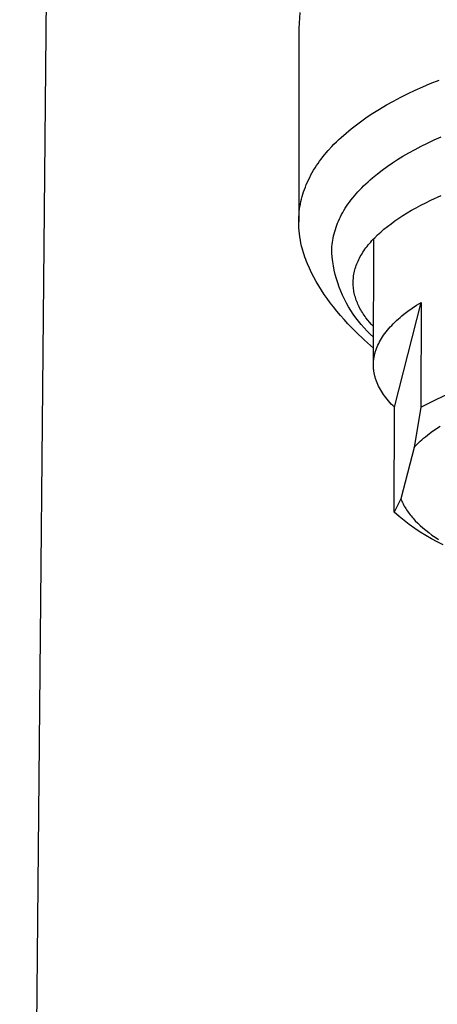
# Model space of a CAD drawing. Units: millimetres. Extents: x -209 to 207, y -219 to 199.
# Drawn here: x 106 to 119, y 101 to 131 of the extents above; entities that cross this region are included whole.
import ezdxf

# ---------------------------------------------------------------- set-up
doc = ezdxf.new("R2010")
doc.units = ezdxf.units.MM
doc.header["$MEASUREMENT"] = 0
doc.layers.add('Default', color=7, linetype='Continuous', true_color=0x000000)

msp = doc.modelspace()

# ---------------------------------------------------------------- linework, layer by layer
at = {"layer": 'Default', "color": 7, "true_color": 0xffffff}
for p, q in [((106.485, 47.146), (107.592, 161.994)), ((114.976, 131.339), (114.951, 130.852)), ((114.951, 130.852), (114.942, 130.363)), ((114.942, 130.363), (114.942, 124.997)), ((118.477, 128.986), (118.701, 129.086)), ((118.701, 129.086), (118.926, 129.183)), ((118.926, 129.183), (119.199, 129.293)), ((118.036, 128.771), (118.256, 128.881)), ((118.256, 128.881), (118.477, 128.986)), ((117.394, 128.414), (117.605, 128.539)), ((117.605, 128.539), (117.819, 128.658)), ((117.819, 128.658), (118.036, 128.771)), ((117.018, 128.174), (117.186, 128.285)), ((117.186, 128.285), (117.394, 128.414)), ((116.531, 127.816), (116.69, 127.94)), ((116.69, 127.94), (116.852, 128.059)), ((116.852, 128.059), (117.018, 128.174)), ((116.228, 127.557), (116.377, 127.689)), ((116.377, 127.689), (116.531, 127.816)), ((115.943, 127.277), (116.012, 127.349)), ((116.012, 127.349), (116.083, 127.419)), ((116.083, 127.419), (116.155, 127.489)), ((116.155, 127.489), (116.228, 127.557)), ((118.468, 127.189), (118.654, 127.286)), ((118.654, 127.286), (118.842, 127.379)), ((118.842, 127.379), (119.051, 127.478)), ((119.051, 127.478), (119.263, 127.572)), ((115.675, 126.967), (115.727, 127.031)), ((115.727, 127.031), (115.779, 127.094)), ((115.779, 127.094), (115.833, 127.156)), ((115.833, 127.156), (115.943, 127.277)), ((117.941, 126.885), (118.103, 126.984)), ((118.103, 126.984), (118.284, 127.089)), ((118.284, 127.089), (118.468, 127.189)), ((115.438, 126.632), (115.483, 126.701)), ((115.483, 126.701), (115.529, 126.769)), ((115.529, 126.769), (115.577, 126.836)), ((115.577, 126.836), (115.625, 126.902)), ((115.625, 126.902), (115.675, 126.967)), ((117.627, 126.677), (117.783, 126.783)), ((117.783, 126.783), (117.941, 126.885)), ((115.275, 126.345), (115.313, 126.418)), ((115.313, 126.418), (115.353, 126.49)), ((115.353, 126.49), (115.395, 126.562)), ((115.395, 126.562), (115.438, 126.632)), ((117.183, 126.337), (117.326, 126.454)), ((117.326, 126.454), (117.473, 126.566)), ((117.473, 126.566), (117.627, 126.677)), ((115.144, 126.054), (115.173, 126.126)), ((115.173, 126.126), (115.204, 126.196)), ((115.204, 126.196), (115.238, 126.271)), ((115.238, 126.271), (115.275, 126.345)), ((116.909, 126.087), (116.976, 126.152)), ((116.976, 126.152), (117.044, 126.214)), ((117.044, 126.214), (117.113, 126.276)), ((117.113, 126.276), (117.183, 126.337)), ((115.047, 125.762), (115.069, 125.836)), ((115.069, 125.836), (115.092, 125.91)), ((115.092, 125.91), (115.117, 125.982)), ((115.117, 125.982), (115.144, 126.054)), ((116.63, 125.786), (116.684, 125.849)), ((116.684, 125.849), (116.738, 125.91)), ((116.738, 125.91), (116.794, 125.97)), ((116.794, 125.97), (116.851, 126.029)), ((116.851, 126.029), (116.909, 126.087)), ((118.947, 125.652), (119.264, 125.797)), ((114.98, 125.461), (114.994, 125.537)), ((114.994, 125.537), (115.01, 125.613)), ((115.01, 125.613), (115.027, 125.688)), ((115.027, 125.688), (115.047, 125.762)), ((116.394, 125.471), (116.435, 125.532)), ((116.435, 125.532), (116.478, 125.592)), ((116.478, 125.592), (116.527, 125.658)), ((116.527, 125.658), (116.578, 125.723)), ((116.578, 125.723), (116.63, 125.786)), ((118.502, 125.426), (118.646, 125.503)), ((118.646, 125.503), (118.794, 125.578)), ((118.794, 125.578), (118.947, 125.652)), ((114.947, 125.152), (114.952, 125.23)), ((114.952, 125.23), (114.959, 125.307)), ((114.959, 125.307), (114.969, 125.384)), ((114.969, 125.384), (114.98, 125.461)), ((116.209, 125.153), (116.242, 125.218)), ((116.242, 125.218), (116.278, 125.283)), ((116.278, 125.283), (116.315, 125.347)), ((116.315, 125.347), (116.354, 125.41)), ((116.354, 125.41), (116.394, 125.471)), ((118.099, 125.19), (118.229, 125.27)), ((118.229, 125.27), (118.363, 125.349)), ((118.363, 125.349), (118.502, 125.426)), ((114.942, 124.997), (114.944, 125.075)), ((114.944, 124.906), (114.942, 124.997)), ((114.944, 125.075), (114.947, 125.152)), ((114.948, 124.815), (114.944, 124.906)), ((116.074, 124.835), (116.097, 124.899)), ((116.097, 124.899), (116.122, 124.962)), ((116.122, 124.962), (116.149, 125.024)), ((116.149, 125.024), (116.177, 125.086)), ((116.177, 125.086), (116.209, 125.153)), ((117.63, 124.861), (117.74, 124.944)), ((117.74, 124.944), (117.855, 125.027)), ((117.855, 125.027), (117.974, 125.109)), ((117.974, 125.109), (118.099, 125.19)), ((114.955, 124.724), (114.948, 124.815)), ((114.965, 124.632), (114.955, 124.724)), ((114.978, 124.541), (114.965, 124.632)), ((116, 124.573), (116.016, 124.64)), ((116.016, 124.64), (116.034, 124.705)), ((116.034, 124.705), (116.053, 124.77)), ((116.053, 124.77), (116.074, 124.835)), ((117.246, 124.519), (117.334, 124.606)), ((117.334, 124.606), (117.427, 124.691)), ((117.427, 124.691), (117.526, 124.776)), ((117.526, 124.776), (117.63, 124.861)), ((114.993, 124.45), (114.978, 124.541)), ((115.011, 124.358), (114.993, 124.45)), ((115.032, 124.267), (115.011, 124.358)), ((115.951, 124.252), (115.957, 124.317)), ((115.957, 124.317), (115.965, 124.382)), ((115.965, 124.382), (115.975, 124.446)), ((115.975, 124.446), (115.987, 124.51)), ((115.987, 124.51), (116, 124.573)), ((117.015, 124.257), (117.05, 124.301)), ((117.05, 124.301), (117.086, 124.345)), ((117.086, 124.345), (117.124, 124.389)), ((117.124, 124.389), (117.163, 124.432)), ((117.163, 124.432), (117.204, 124.476)), ((117.204, 124.476), (117.246, 124.519)), ((117.207, 120.695), (117.216, 124.489)), ((115.049, 124.2), (115.032, 124.267)), ((115.067, 124.132), (115.049, 124.2)), ((115.087, 124.065), (115.067, 124.132)), ((115.108, 123.997), (115.087, 124.065)), ((115.942, 124.058), (115.943, 124.123)), ((115.955, 123.926), (115.942, 124.058)), ((115.943, 124.123), (115.946, 124.188)), ((115.946, 124.188), (115.951, 124.252)), ((116.834, 123.992), (116.861, 124.036)), ((116.861, 124.036), (116.889, 124.081)), ((116.889, 124.081), (116.918, 124.125)), ((116.918, 124.125), (116.949, 124.169)), ((116.949, 124.169), (116.981, 124.213)), ((116.981, 124.213), (117.015, 124.257)), ((115.131, 123.93), (115.108, 123.997)), ((115.155, 123.862), (115.131, 123.93)), ((115.181, 123.795), (115.155, 123.862)), ((115.208, 123.728), (115.181, 123.795)), ((115.266, 123.593), (115.208, 123.728)), ((115.972, 123.794), (115.955, 123.926)), ((115.994, 123.663), (115.972, 123.794)), ((116.687, 123.68), (116.704, 123.725)), ((116.704, 123.725), (116.722, 123.77)), ((116.722, 123.77), (116.742, 123.814)), ((116.742, 123.814), (116.763, 123.859)), ((116.763, 123.859), (116.785, 123.903)), ((116.785, 123.903), (116.809, 123.947)), ((116.809, 123.947), (116.834, 123.992)), ((115.329, 123.459), (115.266, 123.593)), ((115.398, 123.325), (115.329, 123.459)), ((116.02, 123.533), (115.994, 123.663)), ((116.051, 123.404), (116.02, 123.533)), ((116.608, 123.37), (116.615, 123.414)), ((116.615, 123.414), (116.624, 123.458)), ((116.624, 123.458), (116.634, 123.503)), ((116.634, 123.503), (116.645, 123.547)), ((116.645, 123.547), (116.658, 123.591)), ((116.658, 123.591), (116.672, 123.636)), ((116.672, 123.636), (116.687, 123.68)), ((115.472, 123.191), (115.398, 123.325)), ((115.548, 123.062), (115.472, 123.191)), ((116.086, 123.277), (116.051, 123.404)), ((116.126, 123.15), (116.086, 123.277)), ((116.17, 123.025), (116.126, 123.15)), ((116.592, 123.149), (116.593, 123.193)), ((116.593, 123.105), (116.592, 123.149)), ((116.593, 123.193), (116.595, 123.237)), ((116.595, 123.237), (116.598, 123.281)), ((116.598, 123.281), (116.602, 123.325)), ((116.602, 123.325), (116.608, 123.37)), ((115.629, 122.934), (115.548, 123.062)), ((115.714, 122.805), (115.629, 122.934)), ((116.219, 122.901), (116.17, 123.025)), ((116.271, 122.78), (116.219, 122.901)), ((116.595, 123.062), (116.593, 123.105)), ((116.599, 123.018), (116.595, 123.062)), ((116.604, 122.974), (116.599, 123.018)), ((116.61, 122.931), (116.604, 122.974)), ((116.617, 122.888), (116.61, 122.931)), ((116.625, 122.845), (116.617, 122.888)), ((116.635, 122.802), (116.625, 122.845)), ((115.804, 122.677), (115.714, 122.805)), ((115.898, 122.549), (115.804, 122.677)), ((115.997, 122.422), (115.898, 122.549)), ((116.328, 122.66), (116.271, 122.78)), ((116.389, 122.542), (116.328, 122.66)), ((116.454, 122.427), (116.389, 122.542)), ((116.646, 122.759), (116.635, 122.802)), ((116.659, 122.716), (116.646, 122.759)), ((116.672, 122.674), (116.659, 122.716)), ((116.687, 122.631), (116.672, 122.674)), ((116.703, 122.589), (116.687, 122.631)), ((116.72, 122.547), (116.703, 122.589)), ((116.738, 122.505), (116.72, 122.547)), ((117.841, 119.39), (118.652, 122.562)), ((118.512, 122.474), (118.652, 122.562)), ((118.652, 122.562), (118.644, 119.386)), ((116.1, 122.295), (115.997, 122.422)), ((116.207, 122.169), (116.1, 122.295)), ((116.523, 122.314), (116.454, 122.427)), ((116.597, 122.203), (116.523, 122.314)), ((116.757, 122.463), (116.738, 122.505)), ((116.778, 122.422), (116.757, 122.463)), ((116.799, 122.381), (116.778, 122.422)), ((116.822, 122.34), (116.799, 122.381)), ((116.846, 122.299), (116.822, 122.34)), ((116.871, 122.258), (116.846, 122.299)), ((116.897, 122.218), (116.871, 122.258)), ((116.924, 122.177), (116.897, 122.218)), ((118.13, 122.2), (118.251, 122.293)), ((118.251, 122.293), (118.378, 122.384)), ((118.378, 122.384), (118.512, 122.474)), ((116.318, 122.042), (116.207, 122.169)), ((116.434, 121.917), (116.318, 122.042)), ((116.553, 121.791), (116.434, 121.917)), ((116.673, 122.095), (116.597, 122.203)), ((116.754, 121.99), (116.673, 122.095)), ((116.838, 121.887), (116.754, 121.99)), ((116.952, 122.137), (116.924, 122.177)), ((116.981, 122.097), (116.952, 122.137)), ((117.035, 122.028), (116.981, 122.097)), ((117.091, 121.959), (117.035, 122.028)), ((117.15, 121.893), (117.091, 121.959)), ((117.809, 121.914), (117.858, 121.963)), ((117.858, 121.963), (117.909, 122.011)), ((117.909, 122.011), (117.962, 122.059)), ((117.962, 122.059), (118.016, 122.106)), ((118.016, 122.106), (118.073, 122.153)), ((118.073, 122.153), (118.13, 122.2)), ((116.677, 121.666), (116.553, 121.791)), ((116.935, 121.418), (116.677, 121.666)), ((116.926, 121.788), (116.838, 121.887)), ((117.017, 121.691), (116.926, 121.788)), ((117.111, 121.598), (117.017, 121.691)), ((117.21, 121.828), (117.15, 121.893)), ((117.517, 121.568), (117.553, 121.618)), ((117.553, 121.618), (117.591, 121.668)), ((117.591, 121.668), (117.631, 121.718)), ((117.631, 121.718), (117.673, 121.767)), ((117.673, 121.767), (117.716, 121.817)), ((117.716, 121.817), (117.762, 121.866)), ((117.762, 121.866), (117.809, 121.914)), ((117.208, 121.172), (116.935, 121.418)), ((117.209, 121.509), (117.111, 121.598)), ((117.366, 121.315), (117.392, 121.366)), ((117.392, 121.366), (117.42, 121.417)), ((117.42, 121.417), (117.45, 121.467)), ((117.45, 121.467), (117.483, 121.518)), ((117.483, 121.518), (117.517, 121.568)), ((117.25, 121.006), (117.257, 121.032)), ((117.257, 121.032), (117.264, 121.058)), ((117.264, 121.058), (117.272, 121.083)), ((117.272, 121.083), (117.28, 121.109)), ((117.28, 121.109), (117.289, 121.135)), ((117.289, 121.135), (117.299, 121.161)), ((117.299, 121.161), (117.319, 121.212)), ((117.319, 121.212), (117.341, 121.263)), ((117.341, 121.263), (117.366, 121.315)), ((117.208, 120.721), (117.209, 120.747)), ((117.209, 120.747), (117.211, 120.773)), ((117.211, 120.773), (117.213, 120.799)), ((117.213, 120.799), (117.216, 120.825)), ((117.216, 120.825), (117.219, 120.85)), ((117.219, 120.85), (117.223, 120.876)), ((117.223, 120.876), (117.228, 120.902)), ((117.228, 120.902), (117.232, 120.928)), ((117.232, 120.928), (117.238, 120.954)), ((117.238, 120.954), (117.244, 120.98)), ((117.244, 120.98), (117.25, 121.006)), ((117.207, 120.695), (117.208, 120.721)), ((117.207, 120.669), (117.207, 120.695)), ((117.207, 120.643), (117.207, 120.669)), ((117.208, 120.617), (117.207, 120.643)), ((117.209, 120.591), (117.208, 120.617)), ((117.211, 120.565), (117.209, 120.591)), ((117.213, 120.54), (117.211, 120.565)), ((117.216, 120.514), (117.213, 120.54)), ((117.219, 120.488), (117.216, 120.514)), ((117.223, 120.462), (117.219, 120.488)), ((117.228, 120.436), (117.223, 120.462)), ((117.232, 120.41), (117.228, 120.436)), ((117.238, 120.385), (117.232, 120.41)), ((117.243, 120.359), (117.238, 120.385)), ((117.25, 120.333), (117.243, 120.359)), ((117.257, 120.307), (117.25, 120.333)), ((117.264, 120.282), (117.257, 120.307)), ((117.272, 120.256), (117.264, 120.282)), ((117.28, 120.231), (117.272, 120.256)), ((117.289, 120.205), (117.28, 120.231)), ((117.298, 120.179), (117.289, 120.205)), ((117.318, 120.129), (117.298, 120.179)), ((117.34, 120.078), (117.318, 120.129)), ((117.364, 120.027), (117.34, 120.078)), ((117.389, 119.977), (117.364, 120.027)), ((117.417, 119.926), (117.389, 119.977)), ((117.447, 119.876), (117.417, 119.926)), ((117.478, 119.827), (117.447, 119.876)), ((119.131, 119.632), (119.627, 119.861)), ((117.511, 119.777), (117.478, 119.827)), ((117.546, 119.728), (117.511, 119.777)), ((117.583, 119.679), (117.546, 119.728)), ((117.622, 119.63), (117.583, 119.679)), ((117.662, 119.581), (117.622, 119.63)), ((117.704, 119.533), (117.662, 119.581)), ((117.748, 119.485), (117.704, 119.533)), ((118.644, 119.386), (119.131, 119.632)), ((117.794, 119.437), (117.748, 119.485)), ((117.841, 119.39), (117.794, 119.437)), ((117.834, 116.214), (117.841, 119.39)), ((118.644, 119.386), (118.437, 118.171)), ((118.962, 118.631), (119.09, 118.721)), ((119.09, 118.721), (119.226, 118.81)), ((118.574, 118.31), (118.624, 118.356)), ((118.624, 118.356), (118.675, 118.403)), ((118.675, 118.403), (118.729, 118.448)), ((118.729, 118.448), (118.784, 118.494)), ((118.784, 118.494), (118.841, 118.54)), ((118.841, 118.54), (118.962, 118.631)), ((118.437, 118.171), (118.039, 116.611)), ((118.437, 118.171), (118.481, 118.218)), ((118.481, 118.218), (118.526, 118.264)), ((118.526, 118.264), (118.574, 118.31)), ((118.039, 116.611), (117.834, 116.214)), ((118.039, 116.611), (118.053, 116.575)), ((118.053, 116.575), (118.069, 116.538)), ((118.069, 116.538), (118.086, 116.501)), ((118.086, 116.501), (118.104, 116.465)), ((118.104, 116.465), (118.123, 116.428)), ((118.123, 116.428), (118.143, 116.391)), ((118.143, 116.391), (118.164, 116.354)), ((118.164, 116.354), (118.187, 116.317)), ((118.187, 116.317), (118.211, 116.281)), ((118.211, 116.281), (118.236, 116.244)), ((117.983, 116.082), (117.834, 116.214)), ((118.137, 115.956), (117.983, 116.082)), ((118.295, 115.835), (118.137, 115.956)), ((118.236, 116.244), (118.262, 116.207)), ((118.262, 116.207), (118.289, 116.17)), ((118.289, 116.17), (118.317, 116.134)), ((118.317, 116.134), (118.347, 116.097)), ((118.347, 116.097), (118.378, 116.06)), ((118.378, 116.06), (118.41, 116.024)), ((118.41, 116.024), (118.443, 115.987)), ((118.443, 115.987), (118.477, 115.951)), ((118.457, 115.719), (118.295, 115.835)), ((118.622, 115.608), (118.457, 115.719)), ((118.477, 115.951), (118.549, 115.878)), ((118.549, 115.878), (118.626, 115.805)), ((118.626, 115.805), (118.707, 115.733)), ((118.707, 115.733), (118.793, 115.661)), ((118.793, 115.661), (118.884, 115.59)), ((118.791, 115.502), (118.622, 115.608)), ((118.964, 115.403), (118.791, 115.502)), ((118.884, 115.59), (118.979, 115.519)), ((119.139, 115.308), (118.964, 115.403)), ((118.979, 115.519), (119.078, 115.449)), ((119.078, 115.449), (119.183, 115.379)), ((119.318, 115.22), (119.139, 115.308))]:
    msp.add_line(p, q, dxfattribs=at)

doc.saveas('drawing.dxf')
